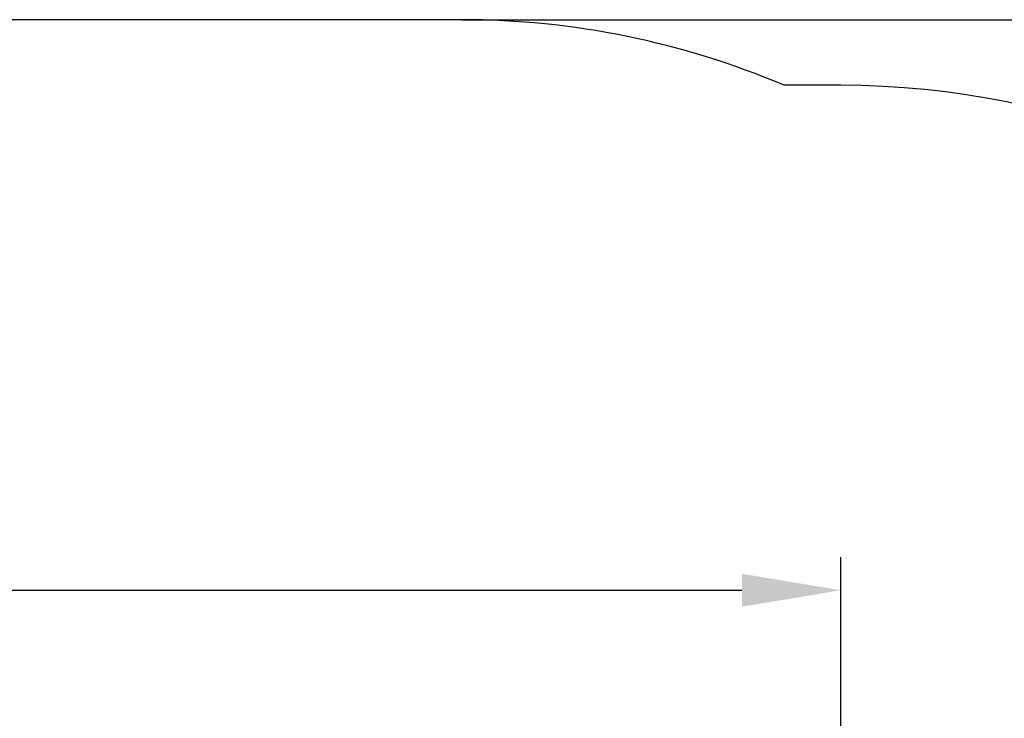
# Model space of a CAD drawing. Units: millimetres. Extents: x 0 to 12.6, y 3.1 to 17.8.
# Drawn here: x 7.3 to 9.1, y 6.5 to 7.8 of the extents above; entities that cross this region are included whole.
import ezdxf

# ---------------------------------------------------------------- set-up
doc = ezdxf.new("R2010")
doc.units = ezdxf.units.MM
doc.header["$LTSCALE"] = 60
doc.header["$PDSIZE"] = -1
doc.linetypes.add('SLD-Сплошная', pattern=[0])
doc.styles.get("Standard").update_dxf_attribs({"font": 'isocpeui.ttf'})
doc.dimstyles.new('ISO-25', dxfattribs={"dimtxt": 2.5, "dimasz": 2.5, "dimexe": 1.25, "dimexo": 0.625, "dimtad": 1, "dimtxsty": 'Standard', "dimcen": 2.5, "dimadec": 0, "dimazin": 0, "dimtfac": 1, "dimtmove": 0, "dimatfit": 3, "dimfxl": 1, "dimarcsym": 0})

# ---------------------------------------------------------------- blocks, each defined once
blk = doc.blocks.new('_D_11')
at = {"color": 0, "lineweight": -2, "transparency": 16777216}
for p, q in [((8.1467, 7.7598), (10.928, 7.7598)), ((10.868, 3.9398), (10.868, 7.5798)), ((8.1467, 3.7598), (10.928, 3.7598))]:
    blk.add_line(p, q, dxfattribs=at)
at = {"color": 0, "transparency": 16777216}
for points in [[(10.838, 7.5798), (10.898, 7.5798), (10.868, 7.7598)], [(10.838, 3.9398), (10.898, 3.9398), (10.868, 3.7598)]]:
    blk.add_solid(points, dxfattribs=at)
at = {"layer": 'Defpoints', "color": 0, "transparency": 16777216}
for p in [(8.1467, 7.7598), (10.868, 7.7598), (8.1467, 3.7598)]:
    blk.add_point(p, dxfattribs=at)
at = {"color": 0, "transparency": 16777216, "insert": (10.602, 5.7598), "char_height": 0.18, "attachment_point": 2, "rotation": 90}
blk.add_mtext('4,00м', dxfattribs=at)
blk = doc.blocks.new('*D15')
at = {"color": 0, "lineweight": -2, "transparency": 16777216}
for p, q in [((4.8053, 6.0548), (4.8053, 6.78)), ((8.8367, 6.0138), (8.8367, 6.78)), ((4.9853, 6.72), (8.6567, 6.72))]:
    blk.add_line(p, q, dxfattribs=at)
at = {"color": 0, "transparency": 16777216}
for points in [[(4.9853, 6.75), (4.9853, 6.69), (4.8053, 6.72)], [(8.6567, 6.75), (8.6567, 6.69), (8.8367, 6.72)]]:
    blk.add_solid(points, dxfattribs=at)
at = {"layer": 'Defpoints', "color": 0, "transparency": 16777216}
for p in [(8.8367, 6.72), (4.8053, 6.0548), (8.8367, 6.0138)]:
    blk.add_point(p, dxfattribs=at)
at = {"color": 0, "transparency": 16777216, "insert": (6.821, 6.878), "char_height": 0.18, "attachment_point": 5}
blk.add_mtext('4,03м', dxfattribs=at)

msp = doc.modelspace()

# ---------------------------------------------------------------- linework, layer by layer
at = {"color": 251, "linetype": 'SLD-Сплошная', "true_color": 0x636466}
for p, q in [((8.1467, 7.7598), (7.2067, 7.7598)), ((8.8367, 7.6403), (8.7334, 7.6403))]:
    msp.add_line(p, q, dxfattribs=at)
for centre, start in [((8.1467, 6.2598), 66.9749), ((8.8367, 6.1403), 0)]:
    msp.add_arc(centre, 1.5, start, 90, dxfattribs=at)

# ---------------------------------------------------------------- dimensions: what is measured, and where the dimension line sits
at = {"color": 251, "true_color": 0x636466}
dim = msp.add_linear_dim(base=(10.868, 7.7598), p1=(8.1467, 3.7598), p2=(8.1467, 7.7598), angle=90, dimstyle='ISO-25', override={"dimtxt": 0.18, "dimasz": 0.18, "dimexe": 0.06, "dimexo": 0, "dimgap": 0.05, "dimzin": 1, "dimpost": 'м', "dimtdec": 3, "dimtzin": 1}, dxfattribs=at)
dim.commit()
dim.dimension.update_dxf_attribs({"geometry": '_D_11', "text_midpoint": (10.868, 5.7598), "dimtype": 160})
dim = msp.add_linear_dim(base=(8.8367, 6.72), p1=(4.8053, 6.0548), p2=(8.8367, 6.0138), dimstyle='ISO-25', override={"dimtxt": 0.18, "dimasz": 0.18, "dimexe": 0.06, "dimexo": 0, "dimgap": 0.05, "dimzin": 1, "dimpost": 'м', "dimtdec": 3, "dimtzin": 1})
dim.commit()
dim.dimension.update_dxf_attribs({"geometry": '*D15', "text_midpoint": (6.821, 6.878)})

doc.saveas('drawing.dxf')
